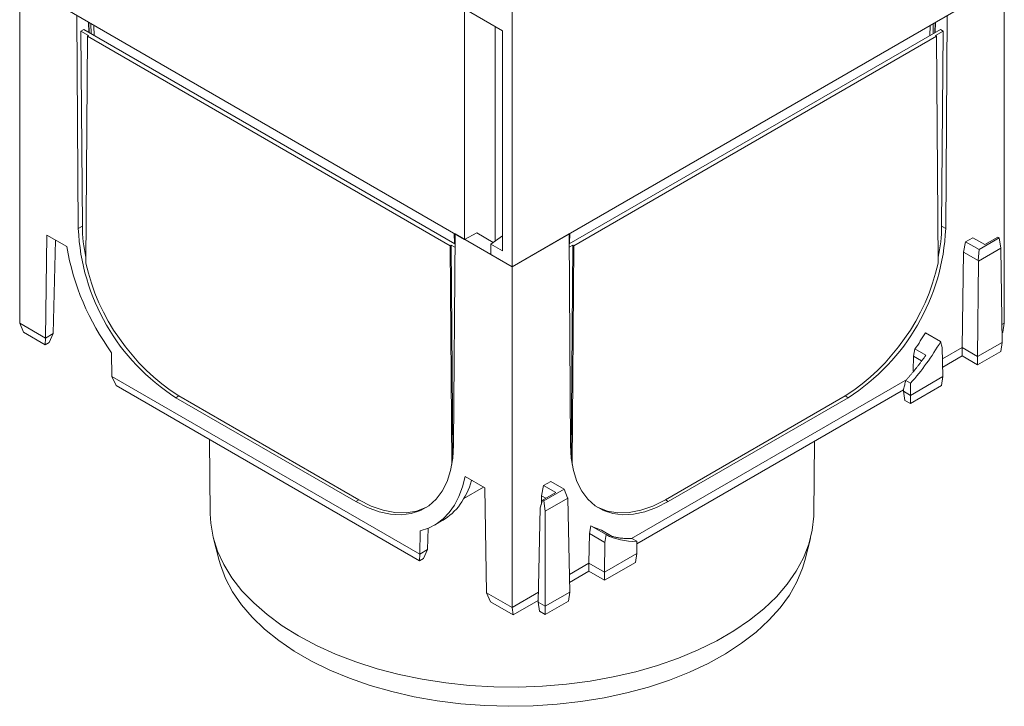
# Model space of a CAD drawing. Units: millimetres. Extents: x 5007 to 6698, y 795 to 3223.
# Drawn here: x 6455 to 6633, y 1206 to 1330 of the extents above; entities that cross this region are included whole.
import ezdxf

# ---------------------------------------------------------------- set-up
doc = ezdxf.new("R2010")
doc.units = ezdxf.units.MM
doc.linetypes.add('SLD-Solid', pattern=[0])
doc.layers.add('ACO_DRAINAGE', color=7, linetype='SLD-Solid', lineweight=15)

# ---------------------------------------------------------------- blocks, each defined once
blk = doc.blocks.new('ACO - 319560 - ISO')
at = {"layer": 'ACO_DRAINAGE', "linetype": 'SLD-Solid', "lineweight": 15}
for p, q in [((13.52, 78.52), (13.52, 134.46)), ((-75.58, 129.96), (-75.58, 68.31)), ((13.52, 78.52), (102.61, 129.96)), ((102.61, 129.96), (102.61, 68.31)), ((-66.99, 125), (4.92, 83.48)), ((4.92, 125.21), (11.82, 121.23)), ((4.92, 83.48), (4.92, 125.21)), ((-64.97, 85.46), (-65.26, 124)), ((92.29, 124), (92, 85.46)), ((-64, 121.43), (-64.5, 121.15)), ((3.19, 82.65), (-64, 121.43)), ((-63.08, 120.9), (-63.1, 122.76)), ((-63.04, 122.72), (-62.98, 120.84)), ((-62.73, 122.54), (-62.67, 120.67)), ((-62.1, 120.34), (-62.16, 122.21)), ((10.49, 83.2), (10.49, 121.99)), ((11.82, 121.23), (11.82, 81.41)), ((91.04, 121.43), (23.85, 82.65)), ((89.19, 122.21), (89.13, 120.34)), ((89.71, 120.67), (89.76, 122.54)), ((90.01, 120.84), (90.07, 122.72)), ((90.11, 120.9), (90.14, 122.76)), ((91.53, 121.15), (91.04, 121.43)), ((-64.5, 121.15), (-63.11, 120.35)), ((-64.5, 121.15), (-64.23, 85.89)), ((-63.63, 79.19), (-63.32, 120.23)), ((-63.11, 120.35), (-63.32, 120.23)), ((-63.32, 120.23), (2.32, 82.34)), ((24.71, 82.34), (90.35, 120.23)), ((90.14, 120.35), (91.53, 121.15)), ((90.35, 120.23), (90.14, 120.35)), ((90.66, 79.19), (90.35, 120.23)), ((91.26, 85.89), (91.53, 121.15)), ((-64.23, 85.89), (-64.97, 85.46)), ((91.26, 85.89), (92, 85.46)), ((-70.94, 65.63), (-70.66, 84.25)), ((-70.66, 84.25), (-67.07, 82.18)), ((2.91, 46.27), (3.2, 84.48)), ((3.09, 82.7), (3.03, 84.58)), ((3.2, 84.48), (13.52, 78.52)), ((7.16, 84.64), (4.92, 83.48)), ((10.12, 82.94), (7.16, 84.64)), ((11.82, 84.13), (9.7, 82.64)), ((23.83, 84.48), (13.52, 78.52)), ((23.83, 84.48), (24.12, 46.27)), ((24, 84.58), (23.95, 82.7)), ((95.6, 83.04), (96.89, 83.79)), ((99.07, 82.53), (96.89, 83.79)), ((98.03, 81.64), (101.7, 83.76)), ((101.46, 83.9), (99.07, 82.53)), ((101.46, 83.9), (101.7, 83.76)), ((101.7, 83.76), (101.97, 81.92)), ((-69.51, 66.46), (-69.12, 83.36)), ((2.32, 82.34), (2.53, 82.46)), ((2.62, 42.76), (2.32, 82.34)), ((2.53, 82.46), (3.18, 82.08)), ((2.82, 44.24), (2.53, 82.46)), ((9.7, 82.64), (9.7, 80.73)), ((11.82, 81.41), (9.7, 82.64)), ((23.85, 82.08), (24.5, 82.46)), ((24.21, 44.25), (24.5, 82.46)), ((24.41, 42.76), (24.71, 82.34)), ((24.5, 82.46), (24.71, 82.34)), ((95.22, 81.19), (95.6, 83.04)), ((98.03, 81.64), (95.6, 83.04)), ((13.52, 78.52), (9.7, 80.73)), ((94.96, 63.89), (95.22, 81.19)), ((97.9, 79.65), (95.22, 81.19)), ((97.9, 79.65), (98.03, 81.64)), ((101.97, 81.92), (97.91, 79.57)), ((101.97, 81.92), (102.23, 64.84)), ((13.52, 78.52), (13.52, 16.88)), ((97.78, 62.27), (97.91, 79.57)), ((97.91, 79.57), (97.9, 79.65)), ((-75.58, 68.31), (-70.94, 65.63)), ((-74.87, 66.68), (-75.58, 68.31)), ((102.18, 68.06), (102.61, 68.31)), ((102.61, 68.31), (102.36, 66.68)), ((-70.96, 64.42), (-74.87, 66.68)), ((-69.51, 66.46), (-70.94, 65.63)), ((-70.25, 64.83), (-69.51, 66.46)), ((-69.51, 66.46), (-69.51, 66.46)), ((91.09, 65), (88.33, 66.6)), ((102.36, 66.68), (102.21, 66.59)), ((-70.94, 65.63), (-70.96, 64.42)), ((-70.25, 64.83), (-70.96, 64.42)), ((91.09, 65), (91.39, 63.93)), ((97.78, 62.27), (102.23, 64.84)), ((102.23, 64.84), (101.99, 63.21)), ((102.23, 64.84), (102.23, 64.84)), ((-58.94, 62.98), (-58.88, 58.67)), ((86.14, 59.67), (86.18, 62.37)), ((86.18, 62.37), (86.44, 63.65)), ((87.63, 61.53), (86.18, 62.37)), ((88.41, 62.51), (86.44, 63.65)), ((91.39, 63.93), (91.51, 58.65)), ((91.43, 61.86), (94.96, 63.89)), ((94.96, 62.4), (91.47, 60.39)), ((97.78, 62.27), (94.96, 63.89)), ((94.96, 63.89), (94.96, 62.4)), ((94.96, 62.4), (97.78, 60.78)), ((101.99, 63.21), (97.78, 60.78)), ((97.78, 62.27), (97.78, 62.27)), ((97.78, 60.78), (97.78, 62.27)), ((-58.88, 58.67), (-3.19, 26.52)), ((-58.14, 57.02), (-58.88, 58.67)), ((35.14, 29.36), (84.65, 57.94)), ((84.77, 57.96), (85.64, 57.46)), ((85.64, 55.26), (91.51, 58.65)), ((85.64, 55.26), (85.64, 57.46)), ((91.51, 58.65), (91.26, 57.02)), ((91.51, 58.65), (91.51, 58.65)), ((-3.21, 25.31), (-58.14, 57.02)), ((84.38, 56.29), (36.09, 28.42)), ((84.37, 56), (84.38, 56.38)), ((84.37, 56), (84.37, 55.99)), ((84.37, 55.99), (85.64, 55.26)), ((84.37, 55.99), (84.62, 54.36)), ((91.26, 57.02), (85.64, 53.77)), ((85.64, 55.26), (85.64, 55.26)), ((85.64, 53.77), (85.64, 55.26)), ((-46.76, 55.15), (-47.3, 54.84)), ((-14.77, 36.06), (-47.3, 54.84)), ((-14.23, 36.37), (-46.76, 55.15)), ((73.79, 55.15), (41.27, 36.37)), ((74.33, 54.84), (41.8, 36.06)), ((73.79, 55.15), (74.33, 54.84)), ((84.62, 54.36), (85.64, 53.77)), ((-41.25, 47.27), (-41.11, 33.82)), ((68.14, 33.82), (68.28, 47)), ((2.78, 43.88), (2.91, 46.27)), ((24.12, 46.27), (24.25, 43.88)), ((2.4, 41.68), (2.78, 43.88)), ((24.25, 43.88), (24.64, 41.68)), ((1.76, 39.69), (2.4, 41.68)), ((24.64, 41.68), (25.27, 39.69)), ((0.88, 37.95), (1.76, 39.69)), ((5.01, 40.57), (4.55, 38.69)), ((8.59, 38.5), (5.01, 40.57)), ((20.53, 39.7), (19.23, 38.96)), ((22.95, 38.3), (20.53, 39.7)), ((25.27, 39.69), (26.15, 37.95)), ((-0.22, 36.48), (0.88, 37.95)), ((4.55, 38.69), (3.91, 36.96)), ((4.82, 36.61), (8.34, 38.64)), ((8.88, 19.55), (8.59, 38.5)), ((19.23, 38.96), (18.86, 37.11)), ((21.42, 37.7), (19.03, 36.32)), ((21.42, 37.7), (19.23, 38.96)), ((19.28, 36.18), (22.95, 38.3)), ((22.95, 38.3), (23.58, 36.74)), ((26.15, 37.95), (27.25, 36.48)), ((-14.23, 36.37), (-14.77, 36.06)), ((-14.77, 36.06), (-12.64, 34.98)), ((-12, 35.24), (-14.23, 36.37)), ((-1.54, 35.3), (-0.22, 36.48)), ((3.91, 36.96), (3.11, 35.42)), ((19.03, 36.32), (18.64, 34.9)), ((18.86, 37.11), (18.83, 35.59)), ((19.62, 36.66), (18.86, 37.11)), ((19.03, 36.32), (19.28, 36.18)), ((19.53, 34.32), (19.28, 36.18)), ((23.59, 36.67), (19.53, 34.32)), ((23.58, 36.74), (23.59, 36.67)), ((23.98, 19.66), (23.59, 36.67)), ((27.25, 36.48), (28.57, 35.3)), ((41.27, 36.37), (39.03, 35.24)), ((39.67, 34.98), (41.8, 36.06)), ((41.27, 36.37), (41.8, 36.06)), ((-12.64, 34.98), (-10.54, 34.21)), ((-9.8, 34.46), (-12, 35.24)), ((-10.54, 34.21), (-8.5, 33.77)), ((-7.68, 34.04), (-9.8, 34.46)), ((-5.65, 33.98), (-7.68, 34.04)), ((-6.55, 33.66), (-4.73, 33.88)), ((-3.77, 34.29), (-5.65, 33.98)), ((-4.73, 33.88), (-3.05, 34.43)), ((-2.05, 34.96), (-3.77, 34.29)), ((-3.05, 34.43), (-1.54, 35.3)), ((-2.01, 34.98), (-2.05, 34.96)), ((2.15, 34.06), (1.03, 32.91)), ((3.11, 35.42), (2.15, 34.06)), ((18.64, 34.9), (18.25, 17.83)), ((19.53, 34.32), (19.53, 17.09)), ((28.57, 35.3), (30.08, 34.43)), ((29.09, 34.96), (29.04, 34.98)), ((30.8, 34.29), (29.09, 34.96)), ((30.08, 34.43), (31.76, 33.88)), ((32.69, 33.98), (30.8, 34.29)), ((31.76, 33.88), (33.58, 33.66)), ((34.71, 34.04), (32.69, 33.98)), ((36.83, 34.46), (34.71, 34.04)), ((35.53, 33.77), (37.57, 34.21)), ((39.03, 35.24), (36.83, 34.46)), ((37.57, 34.21), (39.67, 34.98)), ((-41.11, 33.82), (-41.01, 32.11)), ((-41.01, 32.11), (-40.57, 29.58)), ((-8.5, 33.77), (-6.55, 33.66)), ((-0.52, 31.79), (0.96, 32.65)), ((1.03, 32.91), (-0.22, 31.97)), ((33.58, 33.66), (35.53, 33.77)), ((67.86, 30.84), (68.13, 33.38)), ((68.13, 33.38), (68.14, 33.82)), ((-3.12, 30.76), (-3.19, 26.52)), ((-1.61, 31.25), (-3.12, 30.76)), ((-1.67, 31.23), (-1.76, 27.34)), ((-0.22, 31.97), (-1.61, 31.25)), ((27.8, 31.65), (27.52, 30.26)), ((30.57, 30.06), (27.8, 31.65)), ((31.66, 29.75), (29.69, 30.88)), ((67.25, 28.33), (67.86, 30.84)), ((-40.57, 29.58), (-39.77, 27.09)), ((-40.51, 29.36), (-39.48, 25.37)), ((27.52, 30.26), (27.44, 24.91)), ((30.29, 28.66), (27.52, 30.26)), ((30.29, 28.66), (30.25, 23.29)), ((30.57, 30.06), (30.29, 28.66)), ((35.22, 29.35), (36.09, 28.85)), ((36.12, 26.67), (36.09, 28.85)), ((66.51, 25.37), (67.54, 29.36)), ((-39.77, 27.09), (-38.64, 24.63)), ((-1.76, 27.34), (-3.19, 26.52)), ((-1.76, 27.34), (-2.5, 25.72)), ((-1.76, 27.34), (-1.76, 27.34)), ((66.28, 25.85), (67.25, 28.33)), ((-39.26, 24.6), (-39.48, 25.37)), ((-3.21, 25.31), (-3.19, 26.52)), ((-2.5, 25.72), (-3.21, 25.31)), ((30.25, 23.29), (36.12, 26.67)), ((35.87, 25.04), (30.25, 21.8)), ((36.12, 26.67), (35.87, 25.04)), ((36.12, 26.67), (36.12, 26.67)), ((64.97, 23.43), (66.28, 25.85)), ((66.51, 25.37), (66.09, 23.97)), ((-38.33, 22.13), (-39.26, 24.6)), ((-38.64, 24.63), (-37.16, 22.24)), ((23.91, 22.87), (27.44, 24.91)), ((27.44, 23.42), (23.94, 21.4)), ((30.25, 23.29), (27.44, 24.91)), ((27.44, 23.42), (27.44, 24.91)), ((27.44, 23.42), (30.25, 21.8)), ((30.25, 23.29), (30.25, 23.29)), ((30.25, 21.8), (30.25, 23.29)), ((63.33, 21.07), (64.97, 23.43)), ((66.09, 23.97), (65.08, 21.52)), ((-37.06, 19.72), (-38.33, 22.13)), ((-37.16, 22.24), (-35.35, 19.92)), ((65.08, 21.52), (63.72, 19.12)), ((-35.45, 17.37), (-37.06, 19.72)), ((-35.35, 19.92), (-33.23, 17.7)), ((13.52, 16.88), (18.3, 19.64)), ((19.53, 17.09), (23.98, 19.66)), ((23.98, 19.66), (23.73, 18.03)), ((23.98, 19.66), (23.98, 19.66)), ((61.36, 18.8), (63.33, 21.07)), ((8.88, 19.55), (13.52, 16.88)), ((8.88, 19.55), (9.61, 17.91)), ((13.75, 15.52), (9.61, 17.91)), ((18.26, 18.13), (13.75, 15.52)), ((18.25, 17.83), (18.25, 17.83)), ((18.25, 17.83), (19.53, 17.09)), ((18.25, 17.83), (18.5, 16.19)), ((23.73, 18.03), (19.53, 15.6)), ((59.09, 16.63), (61.36, 18.8)), ((63.72, 19.12), (62.03, 16.8)), ((-33.51, 15.11), (-35.45, 17.37)), ((-33.23, 17.7), (-30.81, 15.58)), ((13.75, 15.52), (13.52, 16.88)), ((18.5, 16.19), (19.53, 15.6)), ((19.53, 17.09), (19.53, 17.09)), ((19.53, 15.6), (19.53, 17.09)), ((56.52, 14.57), (59.09, 16.63)), ((62.03, 16.8), (60.01, 14.56)), ((-31.26, 12.94), (-33.51, 15.11)), ((-30.81, 15.58), (-28.09, 13.58)), ((53.67, 12.63), (56.52, 14.57)), ((60.01, 14.56), (57.68, 12.42)), ((-28.71, 10.89), (-31.26, 12.94)), ((-28.09, 13.58), (-25.11, 11.72)), ((50.56, 10.84), (53.67, 12.63)), ((-25.89, 8.97), (-28.71, 10.89)), ((-25.11, 11.72), (-21.88, 9.99)), ((47.2, 9.19), (50.56, 10.84)), ((57.68, 12.42), (55.06, 10.4)), ((-22.8, 7.19), (-25.89, 8.97)), ((-21.88, 9.99), (-18.41, 8.43)), ((43.63, 7.71), (47.2, 9.19)), ((55.06, 10.4), (52.17, 8.51)), ((-19.46, 5.55), (-22.8, 7.19)), ((-18.41, 8.43), (-14.74, 7.03)), ((39.87, 6.39), (43.63, 7.71)), ((52.17, 8.51), (49.02, 6.76)), ((-15.91, 4.08), (-19.46, 5.55)), ((-14.74, 7.03), (-10.89, 5.8)), ((-10.89, 5.8), (-6.88, 4.76)), ((35.93, 5.26), (39.87, 6.39)), ((49.02, 6.76), (45.63, 5.17)), ((-12.16, 2.78), (-15.91, 4.08)), ((-6.88, 4.76), (-2.74, 3.91)), ((-2.74, 3.91), (1.51, 3.25)), ((27.65, 3.55), (31.85, 4.31)), ((31.85, 4.31), (35.93, 5.26)), ((42.02, 3.74), (38.23, 2.49)), ((45.63, 5.17), (42.02, 3.74)), ((-8.24, 1.67), (-12.16, 2.78)), ((1.51, 3.25), (5.84, 2.79)), ((5.84, 2.79), (10.22, 2.54)), ((10.22, 2.54), (14.62, 2.49)), ((14.62, 2.49), (19.01, 2.64)), ((19.01, 2.64), (23.36, 3)), ((23.36, 3), (27.65, 3.55)), ((38.23, 2.49), (34.27, 1.42)), ((-4.18, 0.74), (-8.24, 1.67)), ((0, 0), (-4.18, 0.74)), ((4.27, -0.54), (0, 0)), ((30.18, 0.53), (25.97, -0.15)), ((34.27, 1.42), (30.18, 0.53)), ((8.6, -0.87), (4.27, -0.54)), ((12.97, -1), (8.6, -0.87)), ((17.34, -0.92), (12.97, -1)), ((21.68, -0.64), (17.34, -0.92)), ((25.97, -0.15), (21.68, -0.64))]:
    blk.add_line(p, q, dxfattribs=at)
for centre, radius, start, end in [((-36.2, 86.04), 28.03, 180.3051, 191.9742), ((62.78, 86.08), 28.48, 348.1183, 359.6012), ((-26.7, 87.14), 38.31, 182.5202, 237.4798), ((53.73, 87.14), 38.31, 302.5201, 357.4799), ((-21.83, 90.02), 45.92, 189.8332, 216.069), ((-25.64, 87.9), 38.97, 192.9159, 237.1868), ((52.67, 87.9), 38.97, 302.8132, 347.0833), ((46.12, 91.52), 49.02, 325.3379, 329.4301), ((32.39, 40.2), 9.7, 241.7687, 253.8286)]:
    blk.add_arc(centre, radius, start, end, dxfattribs=at)
for centre, major_axis, start_param, end_param in [((76.97, 73.73), (14.06, 24.79), 4.358651, 4.690473), ((-13.16, 57.4), (-14.06, 24.79), 3.146034, 3.657849), ((44.44, 54.95), (14.06, 24.79), 3.154464, 3.486287)]:
    blk.add_ellipse(centre, major_axis=major_axis, ratio=0.582397, start_param=start_param, end_param=end_param, dxfattribs=at)
for points, knots in [([(88.41, 62.51), (88.31, 62.36), (88.09, 62.06), (87.77, 61.62), (87.45, 61.19), (87.12, 60.76), (86.79, 60.34), (86.46, 59.93), (86.13, 59.52), (85.79, 59.12), (85.45, 58.73), (85.11, 58.34), (84.89, 58.09), (84.77, 57.96)], [0, 0, 0, 0, 0.092629, 0.184914, 0.276856, 0.368453, 0.459706, 0.550615, 0.64118, 0.731401, 0.821278, 0.910811, 1, 1, 1, 1]), ([(84.77, 57.96), (84.71, 57.7), (84.58, 57.17), (84.44, 56.64), (84.38, 56.38)], [0, 0, 0, 0, 0.492017, 1, 1, 1, 1]), ([(35.22, 29.35), (35.1, 29.35), (34.88, 29.34), (34.55, 29.34), (34.21, 29.35), (33.89, 29.36), (33.56, 29.39), (33.23, 29.43), (32.91, 29.47), (32.59, 29.52), (32.28, 29.59), (31.97, 29.66), (31.76, 29.72), (31.66, 29.75)], [0, 0, 0, 0, 0.089189, 0.178722, 0.268599, 0.35882, 0.449385, 0.540294, 0.631547, 0.723144, 0.815086, 0.907371, 1, 1, 1, 1])]:
    blk.add_open_spline(points, degree=3, knots=knots, dxfattribs=at)

msp = doc.modelspace()

# ---------------------------------------------------------------- block references
at = {"layer": 'ACO_DRAINAGE'}
msp.add_blockref('ACO - 319560 - ISO', (6530.2, 1206.72), dxfattribs=at)

doc.saveas('drawing.dxf')
